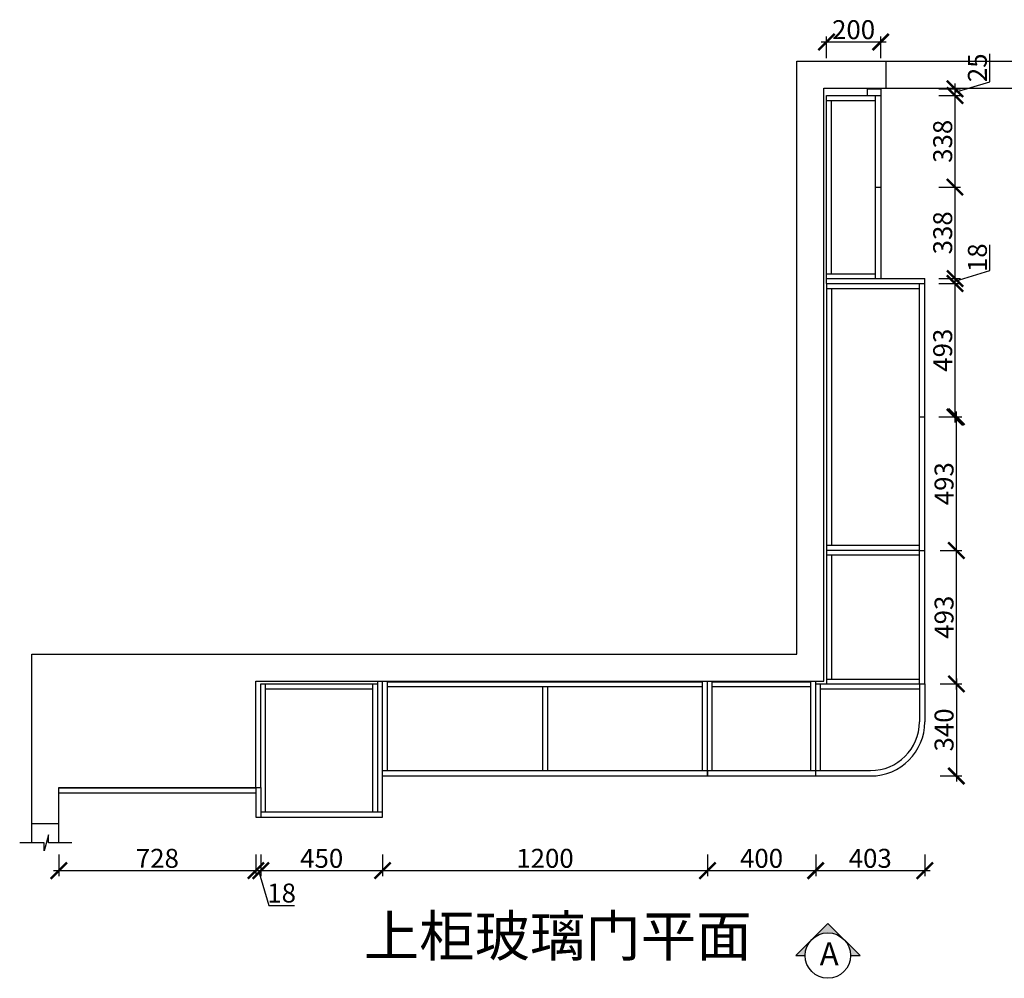
# Model space of a CAD drawing. Units: millimetres. Extents: x 421491 to 543554, y -251071 to -239478.
# Drawn here: x 525708 to 529345, y -247283 to -243742 of the extents above; entities that cross this region are included whole.
import ezdxf

# ---------------------------------------------------------------- set-up
doc = ezdxf.new("R2010")
doc.units = ezdxf.units.MM
doc.header["$PDMODE"] = 35
doc.header["$PDSIZE"] = -20
for name, color, linetype in [('图层1', 1, 'Continuous'), ('墙体', 4, 'Continuous'), ('门板', 3, 'Continuous')]:
    doc.layers.add(name, color=color, linetype=linetype)
doc.layers.add('墙0.53', color=7, linetype='Continuous', lineweight=53)
doc.styles.add('ROMANC', font='simhei.ttf')
doc.styles.get("Standard").update_dxf_attribs({"font": 'arial.ttf'})
doc.dimstyles.new('ISO-25', dxfattribs={"dimtxt": 70, "dimasz": 60, "dimexe": 20, "dimexo": 30, "dimtad": 1, "dimdec": 0, "dimdsep": 46, "dimtxsty": 'Standard', "dimblk": 'ARCHTICK', "dimcen": 2.5, "dimdle": 20, "dimclrd": 1, "dimclre": 1, "dimclrt": 1, "dimadec": 0, "dimazin": 0, "dimtfac": 1, "dimtdec": 0, "dimtmove": 1, "dimatfit": 3, "dimfxl": 60, "dimfxlon": 1, "dimarcsym": 0})

# ---------------------------------------------------------------- blocks, each defined once
blk = doc.blocks.new('_ArchTick')
at = {"color": 0, "linetype": 'ByBlock', "const_width": 0.15}
blk.add_lwpolyline([(-0.5, -0.5), (0.5, 0.5)], dxfattribs=at)
blk = doc.blocks.new('*D52')
at = {"color": 1, "lineweight": -2, "transparency": 16777216}
for p, q in [((529107.8, -245702.6), (529187.8, -245702.6)), ((529167.8, -246215.6), (529167.8, -245682.6)), ((529107.8, -246195.6), (529187.8, -246195.6))]:
    blk.add_line(p, q, dxfattribs=at)
at = {"layer": 'Defpoints', "color": 0, "transparency": 16777216}
for p in [(529051.2, -245702.6), (529167.8, -245702.6), (529051.2, -246195.6)]:
    blk.add_point(p, dxfattribs=at)
at = {"color": 1, "lineweight": -2, "transparency": 16777216, "xscale": 60, "yscale": 60, "zscale": 60}
for p, rotation in [((529167.8, -245702.6), 90), ((529167.8, -246195.6), 270)]:
    blk.add_blockref('_ArchTick', p, dxfattribs=dict(at, rotation=rotation))
at = {"color": 1, "transparency": 16777216, "insert": (529131.4, -245949.1), "char_height": 70, "attachment_point": 5, "rotation": 90}
blk.add_mtext('493', dxfattribs=at)
blk = doc.blocks.new('*D53')
at = {"color": 1, "lineweight": -2, "transparency": 16777216}
for p, q in [((529167.8, -245722.6), (529167.8, -245189.6)), ((529107.8, -245209.6), (529187.8, -245209.6)), ((529107.8, -245702.6), (529187.8, -245702.6))]:
    blk.add_line(p, q, dxfattribs=at)
at = {"layer": 'Defpoints', "color": 0, "transparency": 16777216}
for p in [(529051.2, -245209.6), (529167.8, -245209.6), (529051.2, -245702.6)]:
    blk.add_point(p, dxfattribs=at)
at = {"color": 1, "lineweight": -2, "transparency": 16777216, "xscale": 60, "yscale": 60, "zscale": 60}
for p, rotation in [((529167.8, -245209.6), 90), ((529167.8, -245702.6), 270)]:
    blk.add_blockref('_ArchTick', p, dxfattribs=dict(at, rotation=rotation))
at = {"color": 1, "transparency": 16777216, "insert": (529131.4, -245456.1), "char_height": 70, "attachment_point": 5, "rotation": 90}
blk.add_mtext('493', dxfattribs=at)
blk = doc.blocks.new('*D54')
at = {"color": 1, "lineweight": -2, "transparency": 16777216}
for p, q in [((529102.8, -244716.6), (529182.8, -244716.6)), ((529162.8, -245229.6), (529162.8, -244696.6)), ((529102.8, -245209.6), (529182.8, -245209.6))]:
    blk.add_line(p, q, dxfattribs=at)
at = {"layer": 'Defpoints', "color": 0, "transparency": 16777216}
for p in [(529051.2, -244716.6), (529162.8, -244716.6), (529051.2, -245209.6)]:
    blk.add_point(p, dxfattribs=at)
at = {"color": 1, "lineweight": -2, "transparency": 16777216, "xscale": 60, "yscale": 60, "zscale": 60}
for p, rotation in [((529162.8, -244716.6), 90), ((529162.8, -245209.6), 270)]:
    blk.add_blockref('_ArchTick', p, dxfattribs=dict(at, rotation=rotation))
at = {"color": 1, "transparency": 16777216, "insert": (529126.4, -244963.1), "char_height": 70, "attachment_point": 5, "rotation": 90}
blk.add_mtext('493', dxfattribs=at)
blk = doc.blocks.new('*D55')
at = {"color": 1, "lineweight": -2, "transparency": 16777216}
for p, q in [((529291, -244669.2), (529291, -244574.1)), ((529162.8, -244707.6), (529291, -244669.2)), ((529162.8, -244736.6), (529162.8, -244678.6)), ((529102.8, -244698.6), (529182.8, -244698.6)), ((529102.8, -244716.6), (529182.8, -244716.6))]:
    blk.add_line(p, q, dxfattribs=at)
at = {"layer": 'Defpoints', "color": 0, "transparency": 16777216}
for p in [(529051.2, -244698.6), (529051.2, -244716.6), (529162.8, -244698.6)]:
    blk.add_point(p, dxfattribs=at)
at = {"color": 1, "lineweight": -2, "transparency": 16777216, "xscale": 60, "yscale": 60, "zscale": 60}
for p, rotation in [((529162.8, -244698.6), 90), ((529162.8, -244716.6), 270)]:
    blk.add_blockref('_ArchTick', p, dxfattribs=dict(at, rotation=rotation))
at = {"color": 1, "transparency": 16777216, "insert": (529254.6, -244621.6), "char_height": 70, "attachment_point": 5, "rotation": 90}
blk.add_mtext('18', dxfattribs=at)
blk = doc.blocks.new('*D56')
at = {"color": 1, "lineweight": -2, "transparency": 16777216}
for p, q in [((525852.2, -246825.1), (525852.2, -246905.1)), ((526580.2, -246825.1), (526580.2, -246905.1)), ((525832.2, -246885.1), (526600.2, -246885.1))]:
    blk.add_line(p, q, dxfattribs=at)
at = {"layer": 'Defpoints', "color": 0, "transparency": 16777216}
for p in [(525852.2, -246597.6), (526580.2, -246597.6), (526580.2, -246885.1)]:
    blk.add_point(p, dxfattribs=at)
at = {"color": 1, "lineweight": -2, "transparency": 16777216, "xscale": 60, "yscale": 60, "zscale": 60, "rotation": 180}
blk.add_blockref('_ArchTick', (525852.2, -246885.1), dxfattribs=at)
at = {"color": 1, "lineweight": -2, "transparency": 16777216, "xscale": 60, "yscale": 60, "zscale": 60}
blk.add_blockref('_ArchTick', (526580.2, -246885.1), dxfattribs=at)
at = {"color": 1, "transparency": 16777216, "insert": (526216.2, -246848.7), "char_height": 70, "attachment_point": 5}
blk.add_mtext('728', dxfattribs=at)
blk = doc.blocks.new('*D57')
at = {"color": 1, "lineweight": -2, "transparency": 16777216}
for p, q in [((526580.2, -246825.1), (526580.2, -246905.1)), ((526598.2, -246825.1), (526598.2, -246905.1)), ((526560.2, -246885.1), (526618.2, -246885.1)), ((526589.2, -246885.1), (526627.7, -247013.3)), ((526627.7, -247013.3), (526722.7, -247013.3))]:
    blk.add_line(p, q, dxfattribs=at)
at = {"layer": 'Defpoints', "color": 0, "transparency": 16777216}
for p in [(526580.2, -246597.6), (526598.2, -246687.6), (526598.2, -246885.1)]:
    blk.add_point(p, dxfattribs=at)
at = {"color": 1, "lineweight": -2, "transparency": 16777216, "xscale": 60, "yscale": 60, "zscale": 60, "rotation": 180}
blk.add_blockref('_ArchTick', (526580.2, -246885.1), dxfattribs=at)
at = {"color": 1, "lineweight": -2, "transparency": 16777216, "xscale": 60, "yscale": 60, "zscale": 60}
blk.add_blockref('_ArchTick', (526598.2, -246885.1), dxfattribs=at)
at = {"color": 1, "transparency": 16777216, "insert": (526675.2, -246976.9), "char_height": 70, "attachment_point": 5}
blk.add_mtext('18', dxfattribs=at)
blk = doc.blocks.new('*D58')
at = {"color": 1, "lineweight": -2, "transparency": 16777216}
for p, q in [((526598.2, -246825.1), (526598.2, -246905.1)), ((527048.2, -246825.1), (527048.2, -246905.1)), ((526578.2, -246885.1), (527068.2, -246885.1))]:
    blk.add_line(p, q, dxfattribs=at)
at = {"layer": 'Defpoints', "color": 0, "transparency": 16777216}
for p in [(526598.2, -246687.6), (527048.2, -246687.6), (527048.2, -246885.1)]:
    blk.add_point(p, dxfattribs=at)
at = {"color": 1, "lineweight": -2, "transparency": 16777216, "xscale": 60, "yscale": 60, "zscale": 60, "rotation": 180}
blk.add_blockref('_ArchTick', (526598.2, -246885.1), dxfattribs=at)
at = {"color": 1, "lineweight": -2, "transparency": 16777216, "xscale": 60, "yscale": 60, "zscale": 60}
blk.add_blockref('_ArchTick', (527048.2, -246885.1), dxfattribs=at)
at = {"color": 1, "transparency": 16777216, "insert": (526823.2, -246848.7), "char_height": 70, "attachment_point": 5}
blk.add_mtext('450', dxfattribs=at)
blk = doc.blocks.new('*D59')
at = {"color": 1, "lineweight": -2, "transparency": 16777216}
for p, q in [((527048.2, -246825.1), (527048.2, -246905.1)), ((528248.2, -246825.1), (528248.2, -246905.1)), ((527028.2, -246885.1), (528268.2, -246885.1))]:
    blk.add_line(p, q, dxfattribs=at)
at = {"layer": 'Defpoints', "color": 0, "transparency": 16777216}
for p in [(527048.2, -246535.6), (528248.2, -246535.6), (528248.2, -246885.1)]:
    blk.add_point(p, dxfattribs=at)
at = {"color": 1, "lineweight": -2, "transparency": 16777216, "xscale": 60, "yscale": 60, "zscale": 60, "rotation": 180}
blk.add_blockref('_ArchTick', (527048.2, -246885.1), dxfattribs=at)
at = {"color": 1, "lineweight": -2, "transparency": 16777216, "xscale": 60, "yscale": 60, "zscale": 60}
blk.add_blockref('_ArchTick', (528248.2, -246885.1), dxfattribs=at)
at = {"color": 1, "transparency": 16777216, "insert": (527648.2, -246848.7), "char_height": 70, "attachment_point": 5}
blk.add_mtext('1200', dxfattribs=at)
blk = doc.blocks.new('*D60')
at = {"color": 1, "lineweight": -2, "transparency": 16777216}
for p, q in [((528248.2, -246825.1), (528248.2, -246905.1)), ((528648.2, -246825.1), (528648.2, -246905.1)), ((528228.2, -246885.1), (528668.2, -246885.1))]:
    blk.add_line(p, q, dxfattribs=at)
at = {"layer": 'Defpoints', "color": 0, "transparency": 16777216}
for p in [(528248.2, -246535.6), (528648.2, -246535.6), (528648.2, -246885.1)]:
    blk.add_point(p, dxfattribs=at)
at = {"color": 1, "lineweight": -2, "transparency": 16777216, "xscale": 60, "yscale": 60, "zscale": 60, "rotation": 180}
blk.add_blockref('_ArchTick', (528248.2, -246885.1), dxfattribs=at)
at = {"color": 1, "lineweight": -2, "transparency": 16777216, "xscale": 60, "yscale": 60, "zscale": 60}
blk.add_blockref('_ArchTick', (528648.2, -246885.1), dxfattribs=at)
at = {"color": 1, "transparency": 16777216, "insert": (528448.2, -246848.7), "char_height": 70, "attachment_point": 5}
blk.add_mtext('400', dxfattribs=at)
blk = doc.blocks.new('*D61')
at = {"color": 1, "lineweight": -2, "transparency": 16777216}
for p, q in [((528648.2, -246825.1), (528648.2, -246905.1)), ((529051.2, -246825.1), (529051.2, -246905.1)), ((528628.2, -246885.1), (529071.2, -246885.1))]:
    blk.add_line(p, q, dxfattribs=at)
at = {"layer": 'Defpoints', "color": 0, "transparency": 16777216}
for p in [(529051.2, -246195.6), (528648.2, -246535.6), (529051.2, -246885.1)]:
    blk.add_point(p, dxfattribs=at)
at = {"color": 1, "lineweight": -2, "transparency": 16777216, "xscale": 60, "yscale": 60, "zscale": 60, "rotation": 180}
blk.add_blockref('_ArchTick', (528648.2, -246885.1), dxfattribs=at)
at = {"color": 1, "lineweight": -2, "transparency": 16777216, "xscale": 60, "yscale": 60, "zscale": 60}
blk.add_blockref('_ArchTick', (529051.2, -246885.1), dxfattribs=at)
at = {"color": 1, "transparency": 16777216, "insert": (528849.7, -246848.7), "char_height": 70, "attachment_point": 5}
blk.add_mtext('403', dxfattribs=at)
blk = doc.blocks.new('*D11')
at = {"color": 1, "lineweight": -2, "transparency": 16777216}
for p, q in [((529167.8, -246175.6), (529167.8, -246555.6)), ((529107.8, -246195.6), (529187.8, -246195.6)), ((529107.8, -246535.6), (529187.8, -246535.6))]:
    blk.add_line(p, q, dxfattribs=at)
at = {"layer": 'Defpoints', "color": 0, "transparency": 16777216}
for p in [(529051.2, -246195.6), (528648.2, -246535.6), (529167.8, -246535.6)]:
    blk.add_point(p, dxfattribs=at)
at = {"color": 1, "lineweight": -2, "transparency": 16777216, "xscale": 60, "yscale": 60, "zscale": 60}
for p, rotation in [((529167.8, -246195.6), 90), ((529167.8, -246535.6), 270)]:
    blk.add_blockref('_ArchTick', p, dxfattribs=dict(at, rotation=rotation))
at = {"color": 1, "transparency": 16777216, "insert": (529131.4, -246365.6), "char_height": 70, "attachment_point": 5, "rotation": 90}
blk.add_mtext('340', dxfattribs=at)
blk = doc.blocks.new('*D72')
at = {"color": 1, "lineweight": -2, "transparency": 16777216}
for p, q in [((529102.8, -244360.6), (529182.8, -244360.6)), ((529162.8, -244718.6), (529162.8, -244340.6)), ((529102.8, -244698.6), (529182.8, -244698.6))]:
    blk.add_line(p, q, dxfattribs=at)
at = {"layer": 'Defpoints', "color": 0, "transparency": 16777216}
for p in [(528888.2, -244360.6), (529162.8, -244360.6), (528888.2, -244698.6)]:
    blk.add_point(p, dxfattribs=at)
at = {"color": 1, "lineweight": -2, "transparency": 16777216, "xscale": 60, "yscale": 60, "zscale": 60}
for p, rotation in [((529162.8, -244360.6), 90), ((529162.8, -244698.6), 270)]:
    blk.add_blockref('_ArchTick', p, dxfattribs=dict(at, rotation=rotation))
at = {"color": 1, "transparency": 16777216, "insert": (529126.4, -244529.6), "char_height": 70, "attachment_point": 5, "rotation": 90}
blk.add_mtext('338', dxfattribs=at)
blk = doc.blocks.new('*D73')
at = {"color": 1, "lineweight": -2, "transparency": 16777216}
for p, q in [((529102.8, -244022.6), (529182.8, -244022.6)), ((529162.8, -244380.6), (529162.8, -244002.6)), ((529102.8, -244360.6), (529182.8, -244360.6))]:
    blk.add_line(p, q, dxfattribs=at)
at = {"layer": 'Defpoints', "color": 0, "transparency": 16777216}
for p in [(528888.2, -244022.6), (529162.8, -244022.6), (528888.2, -244360.6)]:
    blk.add_point(p, dxfattribs=at)
at = {"color": 1, "lineweight": -2, "transparency": 16777216, "xscale": 60, "yscale": 60, "zscale": 60}
for p, rotation in [((529162.8, -244022.6), 90), ((529162.8, -244360.6), 270)]:
    blk.add_blockref('_ArchTick', p, dxfattribs=dict(at, rotation=rotation))
at = {"color": 1, "transparency": 16777216, "insert": (529126.4, -244191.6), "char_height": 70, "attachment_point": 5, "rotation": 90}
blk.add_mtext('338', dxfattribs=at)
blk = doc.blocks.new('*D74')
at = {"color": 1, "lineweight": -2, "transparency": 16777216}
for p, q in [((529291, -243971.7), (529291, -243868.4)), ((529102.8, -243997.6), (529182.8, -243997.6)), ((529162.8, -244010.1), (529291, -243971.7)), ((529162.8, -244042.6), (529162.8, -243977.6)), ((529102.8, -244022.6), (529182.8, -244022.6))]:
    blk.add_line(p, q, dxfattribs=at)
at = {"layer": 'Defpoints', "color": 0, "transparency": 16777216}
for p in [(528888.2, -243997.6), (529162.8, -243997.6), (528888.2, -244022.6)]:
    blk.add_point(p, dxfattribs=at)
at = {"color": 1, "lineweight": -2, "transparency": 16777216, "xscale": 60, "yscale": 60, "zscale": 60}
for p, rotation in [((529162.8, -243997.6), 90), ((529162.8, -244022.6), 270)]:
    blk.add_blockref('_ArchTick', p, dxfattribs=dict(at, rotation=rotation))
at = {"color": 1, "transparency": 16777216, "insert": (529254.6, -243920.1), "char_height": 70, "attachment_point": 5, "rotation": 90}
blk.add_mtext('25', dxfattribs=at)
blk = doc.blocks.new('*D75')
at = {"color": 1, "lineweight": -2, "transparency": 16777216}
for p, q in [((528688.2, -243884.8), (528688.2, -243804.8)), ((528888.2, -243884.8), (528888.2, -243804.8)), ((528668.2, -243824.8), (528908.2, -243824.8))]:
    blk.add_line(p, q, dxfattribs=at)
at = {"layer": 'Defpoints', "color": 0, "transparency": 16777216}
for p in [(528888.2, -243824.8), (528688.2, -244022.6), (528888.2, -244022.6)]:
    blk.add_point(p, dxfattribs=at)
at = {"color": 1, "lineweight": -2, "transparency": 16777216, "xscale": 60, "yscale": 60, "zscale": 60, "rotation": 180}
blk.add_blockref('_ArchTick', (528688.2, -243824.8), dxfattribs=at)
at = {"color": 1, "lineweight": -2, "transparency": 16777216, "xscale": 60, "yscale": 60, "zscale": 60}
blk.add_blockref('_ArchTick', (528888.2, -243824.8), dxfattribs=at)
at = {"color": 1, "transparency": 16777216, "insert": (528788.2, -243788.4), "char_height": 70, "attachment_point": 5}
blk.add_mtext('200', dxfattribs=at)
blk = doc.blocks.new('DVSFA')
at = {"layer": '墙0.53', "lineweight": 25}
h = blk.add_hatch(color=256, dxfattribs=at)
h.paths.add_polyline_path([(1535, 42090.2), (1460.7, 42016, -0.414214), (1609.2, 42016)])
h.paths.add_polyline_path([(1460.7, 42016), (1386.5, 41941.7), (1430, 41941.7, -0.198912)])
h.paths.add_polyline_path([(1609.2, 42016, -0.198912), (1640, 41941.7), (1683.5, 41941.7)])
at = {"lineweight": 25}
for p, q in [((1535, 42090.2), (1386.5, 41941.7)), ((1683.5, 41941.7), (1535, 42090.2)), ((1386.5, 41941.7), (1430, 41941.7)), ((1640, 41941.7), (1683.5, 41941.7))]:
    blk.add_line(p, q, dxfattribs=at)
blk.add_circle((1535, 41941.7), 105, dxfattribs=at)
at = {"layer": '图层1', "lineweight": 25, "style": 'ROMANC'}
blk.add_text('A', height=105, dxfattribs=at).set_placement((1497.5, 41897.2))

msp = doc.modelspace()

# ---------------------------------------------------------------- linework, layer by layer
for p, q in [((528688.2, -244022.6), (528838.2, -244022.6)), ((528688.2, -244698.6), (528688.2, -244022.6)), ((528688.2, -244040.6), (528868.2, -244040.6)), ((528706.2, -244680.6), (528706.2, -244040.6)), ((528688.2, -244680.6), (528868.2, -244680.6)), ((528688.2, -244716.6), (528688.2, -246195.6)), ((528688.2, -244734.6), (529031.2, -244734.6)), ((528706.2, -244734.6), (528706.2, -245684.6)), ((529031.2, -245684.6), (528688.2, -245684.6)), ((529031.2, -245702.6), (528688.2, -245702.6)), ((529031.2, -245720.6), (528688.2, -245720.6)), ((528706.2, -245720.6), (528706.2, -246177.6)), ((528688.2, -246177.6), (529031.2, -246177.6)), ((526598.2, -246577.6), (526598.2, -246195.6)), ((526598.2, -246195.6), (527030.2, -246195.6)), ((526616.2, -246667.6), (526616.2, -246195.6)), ((526616.2, -246213.6), (527012.2, -246213.6)), ((527012.2, -246667.6), (527012.2, -246195.6)), ((527066.2, -246515.6), (527066.2, -246185.6)), ((527066.2, -246187.6), (528230.2, -246187.6)), ((527066.2, -246205.6), (528230.2, -246205.6)), ((527639.2, -246205.6), (527639.2, -246515.6)), ((527657.2, -246205.6), (527657.2, -246515.6)), ((528230.2, -246515.6), (528230.2, -246185.6)), ((528248.2, -246515.6), (528248.2, -246185.6)), ((528266.2, -246515.6), (528266.2, -246185.6)), ((528266.2, -246187.6), (528630.2, -246187.6)), ((528266.2, -246205.6), (528630.2, -246205.6)), ((528630.2, -246515.6), (528630.2, -246185.6)), ((528648.2, -246515.6), (528648.2, -246185.6)), ((528648.2, -246195.6), (529031.2, -246195.6)), ((528666.2, -246515.6), (528666.2, -246195.6)), ((528666.2, -246213.6), (529031.2, -246213.6)), ((528248.2, -246535.6), (528248.2, -246515.6)), ((528248.2, -246515.6), (528648.2, -246515.6)), ((528248.2, -246535.6), (528648.2, -246535.6))]:
    msp.add_line(p, q)
at = {"layer": '墙体'}
for p, q in [((528578.2, -246085.6), (528578.2, -243895.6)), ((528578.2, -243895.6), (529509.3, -243895.6)), ((528908.2, -243995.6), (528908.2, -243895.6)), ((528678.2, -246185.6), (528678.2, -243995.6)), ((528678.2, -243995.6), (529509.3, -243995.6)), ((525752.2, -246782.4), (525752.2, -246085.6)), ((525752.2, -246085.6), (528578.2, -246085.6)), ((526580.2, -246577.6), (526580.2, -246185.6)), ((526580.2, -246185.6), (528678.2, -246185.6)), ((525852.2, -246782.4), (525852.2, -246577.6)), ((525852.2, -246577.6), (526580.2, -246577.6)), ((525752.2, -246710.6), (525852.2, -246710.6))]:
    msp.add_line(p, q, dxfattribs=at)
msp.add_lwpolyline([(525900.4, -246782.4), (525813.4, -246782.4), (525813.4, -246752.4), (525797.9, -246812.4), (525797.9, -246782.4), (525707.5, -246782.4)], dxfattribs=at)
at = {"layer": '门板'}
for p, q in [((528838.2, -243997.6), (528888.2, -243997.6)), ((528838.2, -243997.6), (528838.2, -244022.6)), ((528838.2, -243997.6), (528888.2, -243997.6)), ((528838.2, -243997.6), (528838.2, -244022.6)), ((528888.2, -243997.6), (528888.2, -244022.6)), ((528888.2, -243997.6), (528888.2, -244022.6)), ((528888.2, -243997.6), (528888.2, -244698.6)), ((528838.2, -244022.6), (528888.2, -244022.6)), ((528838.2, -244022.6), (528888.2, -244022.6)), ((528868.2, -244022.6), (528868.2, -244698.6)), ((528868.2, -244360.6), (528888.2, -244360.6)), ((528688.2, -244698.6), (529051.2, -244698.6)), ((528688.2, -244716.6), (528688.2, -244698.6)), ((528688.2, -244716.6), (529051.2, -244716.6)), ((529031.2, -246195.6), (529031.2, -244716.6)), ((529051.2, -246195.6), (529051.2, -244698.6)), ((529031.2, -245209.6), (529051.2, -245209.6)), ((529031.2, -245702.6), (529051.2, -245702.6)), ((527030.2, -246667.6), (527030.2, -246185.6)), ((527048.2, -246687.6), (527048.2, -246185.6)), ((529031.2, -246195.6), (529051.2, -246195.6)), ((529031.2, -246195.6), (529031.2, -246335.6)), ((529051.2, -246195.6), (529051.2, -246335.6)), ((527048.2, -246515.6), (528248.2, -246515.6)), ((527048.2, -246535.6), (528248.2, -246535.6)), ((528248.2, -246515.6), (528248.2, -246535.6)), ((528648.2, -246535.6), (528648.2, -246515.6)), ((528648.2, -246515.6), (528851.2, -246515.6)), ((528648.2, -246535.6), (528851.2, -246535.6)), ((525852.2, -246579.6), (526580.2, -246579.6)), ((526580.2, -246577.6), (526598.2, -246577.6)), ((526580.2, -246577.6), (526580.2, -246687.6)), ((526598.2, -246577.6), (526598.2, -246687.6)), ((525852.2, -246597.6), (526580.2, -246597.6)), ((526580.2, -246687.6), (527048.2, -246687.6)), ((526598.2, -246667.6), (527048.2, -246667.6))]:
    msp.add_line(p, q, dxfattribs=at)
for radius in [200, 180]:
    msp.add_arc((528851.2, -246335.6), radius, 270, 0, dxfattribs=at)

# ---------------------------------------------------------------- block references
at = {"xscale": 0.8, "yscale": 0.8, "zscale": 0.8}
msp.add_blockref('DVSFA', (527465.3, -280752.1), dxfattribs=at)

# ---------------------------------------------------------------- texts
at = {"insert": (526978.9, -247051.4), "char_height": 150, "attachment_point": 1}
msp.add_mtext_dynamic_manual_height_columns('{\\fSimSun|b0|i0|c134|p2;上柜玻璃门平面}', width=1669.892, gutter_width=12.5, heights=[0], dxfattribs=at)

# ---------------------------------------------------------------- dimensions: what is measured, and where the dimension line sits
for base, p1, p2, picture, middle in [((528888.2, -243824.8), (528688.2, -244022.6), (528888.2, -244022.6), '*D75', (528788.2, -243788.4)), ((529051.2, -246885.1), (528648.2, -246535.6), (529051.2, -246195.6), '*D61', (528849.7, -246848.7)), ((528248.2, -246885.1), (527048.2, -246535.6), (528248.2, -246535.6), '*D59', (527648.2, -246848.7)), ((528648.2, -246885.1), (528248.2, -246535.6), (528648.2, -246535.6), '*D60', (528448.2, -246848.7)), ((526580.2, -246885.1), (525852.2, -246597.6), (526580.2, -246597.6), '*D56', (526216.2, -246848.7)), ((526598.2, -246885.1), (526580.2, -246597.6), (526598.2, -246687.6), '*D57', (526628.3, -246976.9)), ((527048.2, -246885.1), (526598.2, -246687.6), (527048.2, -246687.6), '*D58', (526823.2, -246848.7))]:
    dim = msp.add_linear_dim(base=base, p1=p1, p2=p2, dimstyle='ISO-25')
    dim.commit()
    dim.dimension.update_dxf_attribs({"geometry": picture, "text_midpoint": middle})
for base, p1, p2, picture, middle in [((529162.8, -243997.6), (528888.2, -244022.6), (528888.2, -243997.6), '*D74', (529254.6, -243971.1)), ((529162.8, -244022.6), (528888.2, -244360.6), (528888.2, -244022.6), '*D73', (529126.4, -244191.6)), ((529162.8, -244360.6), (528888.2, -244698.6), (528888.2, -244360.6), '*D72', (529126.4, -244529.6)), ((529162.8, -244698.6), (529051.2, -244716.6), (529051.2, -244698.6), '*D55', (529254.6, -244668.6)), ((529162.8, -244716.6), (529051.2, -245209.6), (529051.2, -244716.6), '*D54', (529126.4, -244963.1)), ((529167.8, -245209.6), (529051.2, -245702.6), (529051.2, -245209.6), '*D53', (529131.4, -245456.1)), ((529167.8, -245702.6), (529051.2, -246195.6), (529051.2, -245702.6), '*D52', (529131.4, -245949.1)), ((529167.8, -246535.6), (529051.2, -246195.6), (528648.2, -246535.6), '*D11', (529131.4, -246365.6))]:
    dim = msp.add_linear_dim(base=base, p1=p1, p2=p2, angle=90, dimstyle='ISO-25')
    dim.commit()
    dim.dimension.update_dxf_attribs({"geometry": picture, "text_midpoint": middle})

doc.saveas('drawing.dxf')
